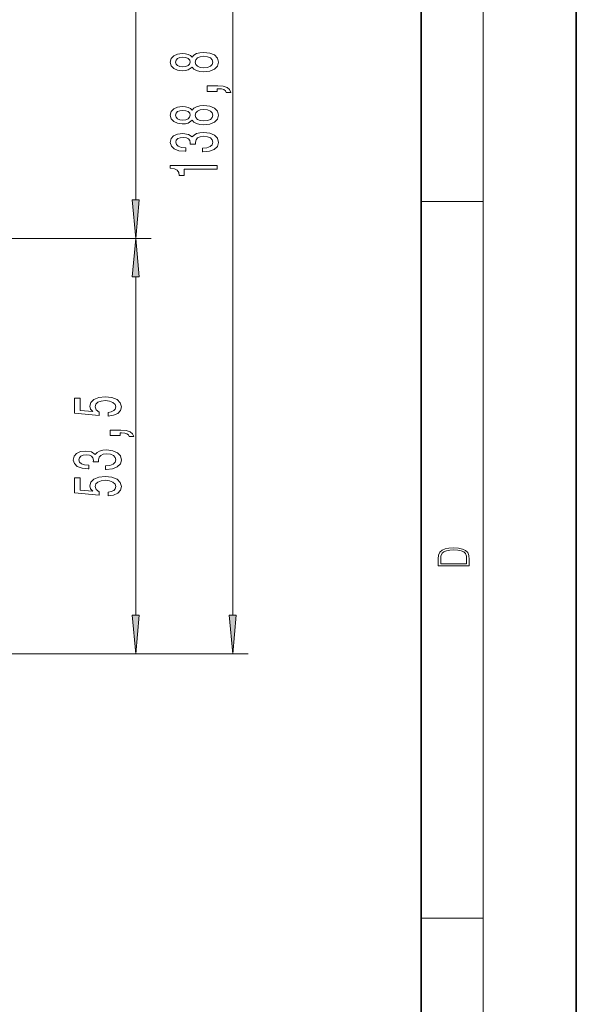
# Model space of a CAD drawing. Extents: x 0 to 210, y 0 to 297.
# Drawn here: x 174 to 210, y 97 to 160 of the extents above; entities that cross this region are included whole.
import ezdxf

# ---------------------------------------------------------------- set-up
doc = ezdxf.new("R2010")
doc.units = 0
doc.linetypes.add('DASHDOT', pattern=[18.5, 12, -3, 0.5, -3])

msp = doc.modelspace()

# ---------------------------------------------------------------- linework, layer by layer
at = {"color": 7, "lineweight": 35}
for p, q in [((210, 0), (210, 297)), ((200, 10), (200, 287))]:
    msp.add_line(p, q, dxfattribs=at)
at = {"color": 7, "lineweight": 13}
for p, q in [((204, 6), (204, 291)), ((181.601, 148.599), (181.601, 186.268)), ((187.851, 121.849), (187.851, 186.268)), ((200, 148.5), (204, 148.5)), ((172.044, 146.109), (182.601, 146.109)), ((174.141, 146.126), (182.601, 146.126)), ((181.601, 121.849), (181.601, 143.635)), ((164.355, 119.359), (182.601, 119.359)), ((164.355, 119.359), (188.851, 119.359)), ((200, 102.333), (204, 102.333))]:
    msp.add_line(p, q, dxfattribs=at)
at = {"color": 7, "linetype": 'DASHDOT', "lineweight": 13, "ltscale": 0.010833}
msp.add_line((174.141, 146.126), (173.708, 146.126), dxfattribs=at)
at = {"color": 7, "lineweight": 13}
for points in [[(185.234, 157.16), (185.355, 157.028), (185.523, 156.937), (185.735, 156.88), (185.99, 156.862), (186.375, 156.903), (186.673, 157.022), (186.863, 157.217), (186.937, 157.481), (186.863, 157.743), (186.673, 157.938), (186.375, 158.057), (185.99, 158.101), (185.735, 158.081), (185.523, 158.026), (185.355, 157.933), (185.234, 157.803), (185.13, 157.907), (184.987, 157.979), (184.814, 158.023), (184.603, 158.039), (184.296, 157.998), (184.049, 157.889), (183.889, 157.712), (183.829, 157.481), (183.889, 157.248), (184.049, 157.072), (184.296, 156.96), (184.603, 156.921), (184.814, 156.934), (184.987, 156.978)], [(184.637, 157.168), (184.447, 157.188), (184.3, 157.251), (184.209, 157.349), (184.175, 157.481), (184.209, 157.611), (184.3, 157.71), (184.447, 157.772), (184.637, 157.795), (184.832, 157.772), (184.983, 157.71), (185.083, 157.611), (185.113, 157.481), (185.078, 157.349), (184.983, 157.251), (184.832, 157.188)], [(185.982, 157.111), (185.753, 157.134), (185.58, 157.209), (185.467, 157.326), (185.428, 157.481), (185.467, 157.634), (185.58, 157.751), (185.753, 157.826), (185.982, 157.852), (186.228, 157.826), (186.414, 157.751), (186.535, 157.634), (186.574, 157.481), (186.535, 157.326), (186.414, 157.209), (186.228, 157.134)], [(186.851, 155.591), (186.851, 155.765), (186.933, 155.765), (187.14, 155.752), (187.287, 155.71), (187.382, 155.638), (187.43, 155.529), (187.724, 155.529), (187.655, 155.708), (187.495, 155.84), (187.24, 155.92), (186.898, 155.949), (186.202, 155.949), (186.202, 155.591)], [(185.234, 153.737), (185.355, 153.605), (185.523, 153.514), (185.735, 153.457), (185.99, 153.439), (186.375, 153.48), (186.673, 153.6), (186.863, 153.794), (186.937, 154.059), (186.863, 154.321), (186.673, 154.515), (186.375, 154.634), (185.99, 154.679), (185.735, 154.658), (185.523, 154.603), (185.355, 154.51), (185.234, 154.38), (185.13, 154.484), (184.987, 154.557), (184.814, 154.601), (184.603, 154.616), (184.296, 154.575), (184.049, 154.466), (183.889, 154.289), (183.829, 154.059), (183.889, 153.825), (184.049, 153.649), (184.296, 153.537), (184.603, 153.498), (184.814, 153.511), (184.987, 153.555)], [(184.637, 153.745), (184.447, 153.766), (184.3, 153.828), (184.209, 153.926), (184.175, 154.059), (184.209, 154.188), (184.3, 154.287), (184.447, 154.349), (184.637, 154.372), (184.832, 154.349), (184.983, 154.287), (185.083, 154.188), (185.113, 154.059), (185.078, 153.926), (184.983, 153.828), (184.832, 153.766)], [(185.982, 153.688), (185.753, 153.711), (185.58, 153.786), (185.467, 153.903), (185.428, 154.059), (185.467, 154.212), (185.58, 154.328), (185.753, 154.404), (185.982, 154.43), (186.228, 154.404), (186.414, 154.328), (186.535, 154.212), (186.574, 154.059), (186.535, 153.903), (186.414, 153.786), (186.228, 153.711)], [(185.908, 151.694), (185.938, 151.694), (186.353, 151.735), (186.665, 151.857), (186.863, 152.049), (186.937, 152.303), (186.863, 152.573), (186.673, 152.775), (186.371, 152.905), (185.982, 152.952), (185.727, 152.931), (185.519, 152.874), (185.359, 152.78), (185.242, 152.656), (185.009, 152.825), (184.637, 152.884), (184.3, 152.845), (184.045, 152.734), (183.885, 152.552), (183.829, 152.303), (183.898, 152.07), (184.088, 151.891), (184.391, 151.774), (184.793, 151.735), (184.823, 151.735), (184.823, 151.966), (184.546, 151.987), (184.348, 152.054), (184.227, 152.163), (184.183, 152.316), (184.218, 152.451), (184.309, 152.55), (184.456, 152.609), (184.655, 152.633), (184.866, 152.609), (185.009, 152.547), (185.095, 152.438), (185.121, 152.29), (185.117, 152.189), (185.459, 152.189), (185.45, 152.316), (185.489, 152.48), (185.593, 152.601), (185.761, 152.674), (185.982, 152.7), (186.232, 152.671), (186.418, 152.596), (186.535, 152.477), (186.574, 152.319), (186.531, 152.155), (186.401, 152.036), (186.193, 151.961), (185.908, 151.932)], [(186.851, 150.589), (186.851, 150.825), (183.829, 150.825), (183.829, 150.649), (184.093, 150.602), (184.27, 150.509), (184.374, 150.366), (184.408, 150.169), (184.715, 150.169), (184.715, 150.589)], [(181.383, 148.599), (181.601, 146.109), (181.819, 148.599)], [(181.819, 143.635), (181.601, 146.126), (181.383, 143.635)], [(179.818, 134.666), (180.173, 134.723), (180.449, 134.85), (180.622, 135.037), (180.687, 135.276), (180.609, 135.537), (180.398, 135.742), (180.06, 135.872), (179.628, 135.921), (179.226, 135.877), (178.911, 135.753), (178.707, 135.558), (178.634, 135.307), (178.686, 135.112), (178.828, 134.962), (178.02, 135.034), (178.02, 135.823), (177.666, 135.823), (177.666, 134.861), (179.256, 134.718), (179.256, 134.925), (179.053, 135.076), (178.98, 135.268), (179.027, 135.434), (179.166, 135.561), (179.377, 135.641), (179.65, 135.67), (179.922, 135.641), (180.134, 135.558), (180.268, 135.431), (180.315, 135.268), (180.285, 135.13), (180.186, 135.024), (180.03, 134.946), (179.818, 134.907)], [(180.601, 133.419), (180.601, 133.593), (180.683, 133.593), (180.89, 133.58), (181.037, 133.538), (181.132, 133.466), (181.18, 133.357), (181.474, 133.357), (181.405, 133.536), (181.245, 133.668), (180.99, 133.748), (180.648, 133.777), (179.952, 133.777), (179.952, 133.419)], [(179.658, 131.233), (179.689, 131.233), (180.104, 131.274), (180.415, 131.396), (180.614, 131.588), (180.687, 131.842), (180.614, 132.112), (180.423, 132.314), (180.121, 132.444), (179.732, 132.491), (179.477, 132.47), (179.269, 132.413), (179.109, 132.32), (178.993, 132.195), (178.759, 132.364), (178.387, 132.423), (178.05, 132.384), (177.795, 132.273), (177.635, 132.091), (177.579, 131.842), (177.648, 131.609), (177.838, 131.43), (178.141, 131.313), (178.543, 131.274), (178.573, 131.274), (178.573, 131.505), (178.297, 131.526), (178.098, 131.593), (177.977, 131.702), (177.934, 131.855), (177.968, 131.99), (178.059, 132.089), (178.206, 132.148), (178.405, 132.172), (178.617, 132.148), (178.759, 132.086), (178.846, 131.977), (178.872, 131.829), (178.867, 131.728), (179.209, 131.728), (179.2, 131.855), (179.239, 132.019), (179.343, 132.141), (179.511, 132.213), (179.732, 132.239), (179.983, 132.211), (180.168, 132.135), (180.285, 132.016), (180.324, 131.858), (180.281, 131.695), (180.151, 131.575), (179.944, 131.5), (179.658, 131.471)], [(179.818, 129.532), (180.173, 129.589), (180.449, 129.716), (180.622, 129.903), (180.687, 130.141), (180.609, 130.403), (180.398, 130.608), (180.06, 130.738), (179.628, 130.787), (179.226, 130.743), (178.911, 130.619), (178.707, 130.424), (178.634, 130.172), (178.686, 129.978), (178.828, 129.828), (178.02, 129.9), (178.02, 130.689), (177.666, 130.689), (177.666, 129.726), (179.256, 129.584), (179.256, 129.791), (179.053, 129.942), (178.98, 130.134), (179.027, 130.3), (179.166, 130.427), (179.377, 130.507), (179.65, 130.536), (179.922, 130.507), (180.134, 130.424), (180.268, 130.297), (180.315, 130.134), (180.285, 129.996), (180.186, 129.89), (180.03, 129.812), (179.818, 129.773)], [(201.093, 125.368), (201.093, 125.016), (203.093, 125.016), (203.093, 125.429), (203.079, 125.683), (203.007, 125.877), (202.867, 126.011), (202.667, 126.111), (202.409, 126.171), (202.089, 126.192), (201.791, 126.171), (201.543, 126.117), (201.346, 126.027), (201.201, 125.909), (201.109, 125.71), (201.093, 125.47)], [(202.929, 125.153), (201.257, 125.153), (201.257, 125.429), (201.271, 125.658), (201.346, 125.833), (201.466, 125.927), (201.63, 125.994), (201.838, 126.036), (202.094, 126.05), (202.361, 126.036), (202.575, 125.994), (202.74, 125.923), (202.854, 125.823), (202.918, 125.66), (202.929, 125.443)], [(181.383, 121.849), (181.601, 119.359), (181.819, 121.849)], [(187.633, 121.849), (187.851, 119.359), (188.068, 121.849)]]:
    msp.add_lwpolyline(points, close=True, dxfattribs=at)
for points in [[(181.383, 148.599), (181.601, 146.109), (181.383, 148.599), (181.819, 148.599)], [(181.819, 143.635), (181.601, 146.126), (181.819, 143.635), (181.383, 143.635)], [(181.383, 121.849), (181.601, 119.359), (181.383, 121.849), (181.819, 121.849)], [(187.633, 121.849), (187.851, 119.359), (187.633, 121.849), (188.068, 121.849)]]:
    msp.add_solid(points, dxfattribs=at)

doc.saveas('drawing.dxf')
